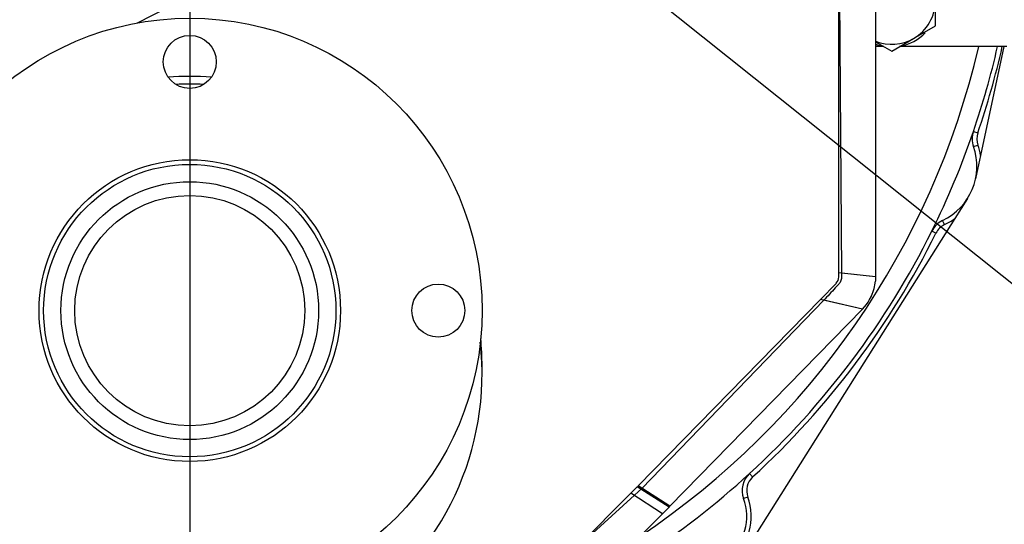
# Model space of a CAD drawing. Units: millimetres. Extents: x 0 to 525, y 0 to 287.
# Drawn here: x 222 to 258, y 188 to 206 of the extents above; entities that cross this region are included whole.
import ezdxf
from ezdxf import colors
from ezdxf.entities.mleader import LeaderData, LeaderLine
from ezdxf.enums import TextEntityAlignment as Align
from ezdxf.lldxf.tags import DXFTag
from ezdxf.math import Vec2, Vec3

# ---------------------------------------------------------------- set-up
doc = ezdxf.new("R2010")
doc.units = ezdxf.units.MM
for name, color, linetype in [('13410018', 7, 'Continuous'), ('17010003', 7, 'Continuous'), ('DIAMETROM12_DIN1', 7, 'Continuous'), ('DIN-933_M12_X_30', 7, 'Continuous'), ('DV2_Predeterminado', 7, 'Continuous'), ('ESQUEMA_TM345_3D', 7, 'Continuous'), ('ESQUEMA_TM345A', 7, 'Continuous'), ('Predeterminado', 7, 'Continuous')]:
    doc.layers.add(name, color=color, linetype=linetype)
doc.styles.add('SEACAD_Arial', font='arial.ttf')
tags = doc.linetypes.add('CENTER2', pattern=[28.575, 19.05, -3.175, 3.175, -3.175]).pattern_tags.tags
tags[10:11] = [DXFTag(74, 4), DXFTag(75, 0), DXFTag(340, '0'), DXFTag(46, 0.0), DXFTag(50, 0.0), DXFTag(44, 0.0), DXFTag(45, 0.0)]
tags[8:9] = [DXFTag(74, 4), DXFTag(75, 0), DXFTag(340, '0'), DXFTag(46, 0.0), DXFTag(50, 0.0), DXFTag(44, 0.0), DXFTag(45, 0.0)]
tags[6:7] = [DXFTag(74, 4), DXFTag(75, 0), DXFTag(340, '0'), DXFTag(46, 0.0), DXFTag(50, 0.0), DXFTag(44, 0.0), DXFTag(45, 0.0)]
tags[4:5] = [DXFTag(74, 4), DXFTag(75, 0), DXFTag(340, '0'), DXFTag(46, 0.0), DXFTag(50, 0.0), DXFTag(44, 0.0), DXFTag(45, 0.0)]
doc.dimstyles.new('SOLE', dxfattribs={"dimtxt": 2.6, "dimasz": 2.08, "dimexe": 1.3, "dimexo": 1.3, "dimgap": 0.65, "dimtad": 1, "dimlfac": 5.882353, "dimdsep": 46, "dimtxsty": 'SEACAD_Arial', "dimblk1": '_SE_FILLED', "dimblk2": '_SE_FILLED', "dimsah": 1, "dimcen": 1.3, "dimadec": 0, "dimazin": 0, "dimtfac": 0.7, "dimtdec": 3, "dimtmove": 0, "dimatfit": 3, "dimfxl": 1, "dimarcsym": 0})

# ---------------------------------------------------------------- blocks, each defined once
blk = doc.blocks.new('_NONE')
blk = doc.blocks.new('SE7')
at = {"layer": '13410018', "color": 7, "linetype": 'Continuous'}
for p, q in [((258.478, 205.161), (257.613, 201.14)), ((257.351, 202.029), (257.512, 201.974)), ((257.353, 201.472), (257.513, 201.528)), ((257.613, 201.14), (257.428, 200.276)), ((257.136, 199.56), (256.664, 198.814)), ((256.664, 198.814), (248.976, 186.64)), ((256.285, 198.589), (256.213, 198.743)), ((255.967, 198.277), (255.815, 198.353)), ((249.195, 189.275), (249.081, 189.4)), ((249.018, 188.535), (248.859, 188.476))]:
    blk.add_line(p, q, dxfattribs=at)
for centre, radius, start, end in [((228.407, 211.961), 29.92, 303.747, 346.8634), ((228.407, 211.961), 30.6, 341.0615, 347.1604), ((228.407, 211.961), 30.77, 341.0615, 347.2325), ((228.407, 211.961), 30.6, 333.5958, 341.0615), ((258.155, 201.753), 0.85, 161.0615, 199.3283), ((258.155, 201.753), 0.68, 161.0615, 199.3283), ((255.267, 200.741), 2.21, 295.329, 19.3283), ((255.267, 200.741), 2.38, 9.6555, 19.3283), ((256.576, 197.975), 0.85, 115.329, 153.5958), ((256.576, 197.975), 0.68, 115.329, 153.5958), ((255.267, 200.741), 2.38, 295.329, 305.9376), ((228.407, 211.961), 30.6, 312.5008, 333.5958), ((228.407, 211.961), 30.77, 312.5008, 333.5958), ((228.407, 211.961), 30.6, 303.0254, 312.5008), ((249.655, 188.773), 0.85, 132.5008, 200.5078), ((249.655, 188.773), 0.68, 132.5008, 200.5078), ((247.107, 187.821), 2.04, 235.0184, 20.5078), ((247.107, 187.821), 1.87, 235.0184, 20.5078)]:
    blk.add_arc(centre, radius, start, end, dxfattribs=at)
at = {"layer": '17010003', "color": 7, "linetype": 'Continuous'}
for p, q in [((254.047, 205.161), (253.737, 205.161)), ((258.582, 205.161), (254.618, 205.161))]:
    blk.add_line(p, q, dxfattribs=at)
at = {"layer": 'DIAMETROM12_DIN1', "color": 7, "linetype": 'Continuous'}
for start, end in [(280.9667, 316.3275), (249.7245, 259.7747)]:
    blk.add_arc((254.332, 206.861), 1.717, start, end, dxfattribs=at)
at = {"layer": 'DIN-933_M12_X_30', "color": 7, "linetype": 'Continuous'}
for p, q in [((255.947, 205.928), (255.947, 206.861)), ((255.14, 205.462), (255.947, 205.928)), ((253.737, 205.339), (254.332, 204.996)), ((254.332, 204.996), (255.14, 205.462))]:
    blk.add_line(p, q, dxfattribs=at)
for start, end in [(300, 0), (248.3817, 300)]:
    blk.add_arc((254.332, 206.861), 1.615, start, end, dxfattribs=at)
at = {"layer": 'DV2_Predeterminado', "color": 7, "linetype": 'CENTER2'}
blk.add_line((228.407, 211.961), (228.407, 177.287), dxfattribs=at)
at = {"layer": 'ESQUEMA_TM345_3D', "color": 7, "linetype": 'Continuous'}
for p, q in [((253.737, 209.411), (253.737, 196.661)), ((252.377, 196.811), (252.377, 208.877)), ((226.48, 206.038), (228.166, 206.909)), ((252.377, 196.661), (252.377, 196.811)), ((253.737, 196.661), (252.377, 196.811)), ((251.699, 195.828), (252.28, 196.423)), ((253.737, 196.661), (253.73, 196.502)), ((244.97, 188.943), (251.699, 195.828)), ((253.253, 195.472), (251.699, 195.828)), ((253.253, 195.472), (246.143, 188.197)), ((244.703, 188.679), (244.937, 188.913)), ((246.11, 188.163), (244.937, 188.913)), ((246.143, 188.197), (244.97, 188.943)), ((236.796, 180.781), (244.703, 188.679)), ((245.863, 187.915), (244.703, 188.679)), ((245.943, 187.992), (246.11, 188.163)), ((246.11, 188.163), (246.143, 188.197)), ((245.863, 187.915), (237.508, 179.569))]:
    blk.add_line(p, q, dxfattribs=at)
for centre, radius in [((228.407, 195.416), 10.795), ((228.407, 204.596), 0.978), ((228.407, 195.416), 5.568), ((228.407, 195.416), 5.398), ((228.407, 195.416), 4.76), ((228.407, 195.416), 4.25), ((237.587, 195.416), 0.978)]:
    blk.add_circle(centre, radius, dxfattribs=at)
for centre, radius, start, end in [((252.037, 196.661), 0.34, 315.6585, 0), ((252.037, 196.661), 1.7, 345.2798, 354.6508), ((252.037, 196.661), 1.7, 315.6585, 345.2798), ((244.727, 189.181), 0.34, 308.1142, 315.6585), ((244.727, 189.181), 1.7, 311.9058, 315.6585)]:
    blk.add_arc(centre, radius, start, end, dxfattribs=at)
at = {"layer": 'ESQUEMA_TM345A', "color": 7, "linetype": 'Continuous'}
for p, q in [((253.737, 209.411), (253.737, 196.661)), ((252.389, 208.874), (252.478, 196.797)), ((226.48, 206.038), (228.166, 206.909)), ((253.737, 196.661), (252.478, 196.797)), ((253.737, 196.661), (253.73, 196.505)), ((251.821, 195.798), (245.107, 188.855)), ((253.253, 195.472), (251.821, 195.798)), ((253.253, 195.472), (246.142, 188.196)), ((239.202, 193.091), (239.202, 193.374)), ((245.107, 188.855), (244.831, 188.6)), ((246.142, 188.196), (245.107, 188.855)), ((244.831, 188.6), (236.87, 181.385)), ((245.943, 187.992), (246.125, 188.179)), ((246.125, 188.179), (246.142, 188.196)), ((245.943, 187.992), (245.863, 187.915))]:
    blk.add_line(p, q, dxfattribs=at)
for start, end in [(345.3678, 354.7422), (315.6585, 345.3678)]:
    blk.add_arc((252.037, 196.661), 1.7, start, end, dxfattribs=at)
for centre, start_param, end_param in [((228.407, 193.374), 4.638178, 4.7866), ((228.407, 193.091), 4.664249, 4.760529), ((228.407, 193.091), 0, 3.250048), ((228.407, 193.374), 3.141593, 3.236765)]:
    blk.add_ellipse(centre, major_axis=(-10.795, 0), ratio=0.990268, start_param=start_param, end_param=end_param, dxfattribs=at)
blk.add_open_spline([(252.478, 196.797), (252.478, 196.771), (252.478, 196.746), (252.478, 196.694), (252.479, 196.668), (252.477, 196.591), (252.465, 196.539), (252.432, 196.469), (252.418, 196.447), (252.394, 196.416), (252.385, 196.406), (252.368, 196.387), (252.325, 196.339), (252.281, 196.291), (252.107, 196.099), (251.965, 195.947), (251.821, 195.798)], degree=3, knots=[0, 0, 0, 0, 0.0625, 0.0625, 0.125, 0.125, 0.25, 0.25, 0.3125, 0.3125, 0.34375, 0.34375, 0.375, 0.5, 0.5, 1, 1, 1, 1], dxfattribs=at)
blk = doc.blocks.new('SE8')
at = {"layer": 'Predeterminado', "color": 7, "linetype": 'CENTER2', "const_width": 0.0007}
blk.add_lwpolyline([(228.407, 175.294), (228.407, 259.218)], dxfattribs=at)
blk = doc.blocks.new('DMBLK72')
at = {"layer": 'Predeterminado', "linetype": 'Continuous'}
for points in [[(191.387, 167.963), (191.387, 168.657), (189.307, 168.31)], [(226.327, 167.963), (228.407, 168.31), (226.327, 168.657)]]:
    blk.add_hatch(color=7, dxfattribs=at).paths.add_polyline_path(points)
at = {"layer": 'Predeterminado', "color": 7, "linetype": 'Continuous'}
for p, q in [((189.307, 189.485), (189.307, 167.01)), ((228.407, 175.987), (228.407, 167.01)), ((189.307, 168.31), (228.407, 168.31))]:
    blk.add_line(p, q, dxfattribs=at)
at = {"layer": 'Predeterminado', "color": 7, "linetype": 'Continuous', "style": 'SEACAD_Arial'}
blk.add_text('230', height=2.6, dxfattribs=at).set_placement((205.805, 171.56), align=Align.TOP_LEFT)
blk = doc.blocks.new('_SE_FILLED')
at = {"color": 0}
blk.add_line((0, 0), (-1, 0), dxfattribs=at)
blk.add_solid([(0, 0), (-1, -0.1665), (-1, 0.1665), (0, 0)], dxfattribs=at)
blk = doc.blocks.new('DMBLK73')
at = {"layer": 'Predeterminado', "linetype": 'Continuous'}
for points in [[(230.487, 167.963), (230.487, 168.657), (228.407, 168.31)], [(265.427, 167.963), (267.507, 168.31), (265.427, 168.657)]]:
    blk.add_hatch(color=7, dxfattribs=at).paths.add_polyline_path(points)
at = {"layer": 'Predeterminado', "color": 7, "linetype": 'Continuous'}
for p, q in [((267.507, 189.485), (267.507, 167.01)), ((228.407, 175.987), (228.407, 167.01)), ((267.507, 168.31), (228.407, 168.31))]:
    blk.add_line(p, q, dxfattribs=at)
at = {"layer": 'Predeterminado', "color": 7, "linetype": 'Continuous', "style": 'SEACAD_Arial'}
blk.add_text('230', height=2.6, dxfattribs=at).set_placement((244.905, 171.56), align=Align.TOP_LEFT)
blk = doc.blocks.new('DMBLK74')
at = {"layer": 'Predeterminado', "linetype": 'Continuous'}
for points in [[(191.387, 160.163), (191.387, 160.857), (189.307, 160.51)], [(265.427, 160.163), (267.507, 160.51), (265.427, 160.857)]]:
    blk.add_hatch(color=7, dxfattribs=at).paths.add_polyline_path(points)
at = {"layer": 'Predeterminado', "color": 7, "linetype": 'Continuous'}
for p, q in [((189.307, 189.485), (189.307, 159.21)), ((267.507, 189.485), (267.507, 159.21)), ((189.307, 160.51), (267.507, 160.51))]:
    blk.add_line(p, q, dxfattribs=at)
at = {"layer": 'Predeterminado', "color": 7, "linetype": 'Continuous', "style": 'SEACAD_Arial'}
blk.add_text('460', height=2.6, dxfattribs=at).set_placement((225.355, 163.76), align=Align.TOP_LEFT)

msp = doc.modelspace()

# ---------------------------------------------------------------- block references
at = {"layer": 'Predeterminado'}
for name in ['SE7', 'SE8']:
    msp.add_blockref(name, (0, 0), dxfattribs=at)

# ---------------------------------------------------------------- dimensions: what is measured, and where the dimension line sits
at = {"layer": 'Predeterminado', "color": 7, "linetype": 'Continuous'}
for p1, picture, middle in [((189.3072, 190.7855), 'DMBLK72', (208.8572, 168.3099)), ((267.5072, 190.7855), 'DMBLK73', (247.9572, 168.3099))]:
    dim = msp.add_linear_dim(base=(228.4072, 168.3099), p1=p1, p2=(228.4072, 211.9605), text='\\A1;<>', dimstyle='SOLE', dxfattribs=at)
    dim.commit()
    dim.dimension.update_dxf_attribs({"geometry": picture, "text_midpoint": middle, "dimtype": 160})
dim = msp.add_linear_dim(base=(189.3072, 160.5099), p1=(189.3072, 190.7855), p2=(267.5072, 190.7855), angle=0, text='\\A1;<>', dimstyle='SOLE', dxfattribs=at)
dim.commit()
dim.dimension.update_dxf_attribs({"geometry": 'DMBLK74', "text_midpoint": (228.4072, 160.5099), "dimtype": 161})

# ---------------------------------------------------------------- leaders
ml = msp.add_multileader_mtext('Standard', dxfattribs=at)
ml.set_content('{\\pxsm0.9;\\fArial|b0||i0||c0|p34;\\W1.;Salida Aceite\\POil Outlet\\P}', color=256)
ml.set_leader_properties()
ml.set_arrow_properties(name='NONE')
ml.build(insert=Vec2(0, 0))
ml.multileader.update_dxf_attribs({"dogleg_length": 7.8, "arrow_head_size": 2.08})
ctx = ml.context
ctx.base_point, ctx.char_height, ctx.arrow_head_size, ctx.landing_gap_size = Vec3(271.7734, 192.1052), 2.6, 2.08, 0.91
notes = []
notes.append((ctx, [(0, (1, 1, 0), (265.0634, 191.4052), (1, 0), 7.8, [(0, [(224.436, 223.8)], 0, [])])]))
ctx.mtext.insert = Vec3(273.7734, 192.7273)
for ctx, leaders in notes:
    for number, flags, end, landing, length, lines in leaders:
        leader = LeaderData()
        leader.index, (leader.has_last_leader_line, leader.has_dogleg_vector, leader.attachment_direction) = number, flags
        leader.last_leader_point, leader.dogleg_vector, leader.dogleg_length = Vec3(end), Vec3(landing), length
        for number, points, colour, breaks in lines:
            line = LeaderLine()
            line.index, line.vertices, line.color, line.breaks = number, Vec3.list(points), colors.encode_raw_color(colour), breaks
            leader.lines.append(line)
        ctx.leaders.append(leader)

doc.saveas('drawing.dxf')
